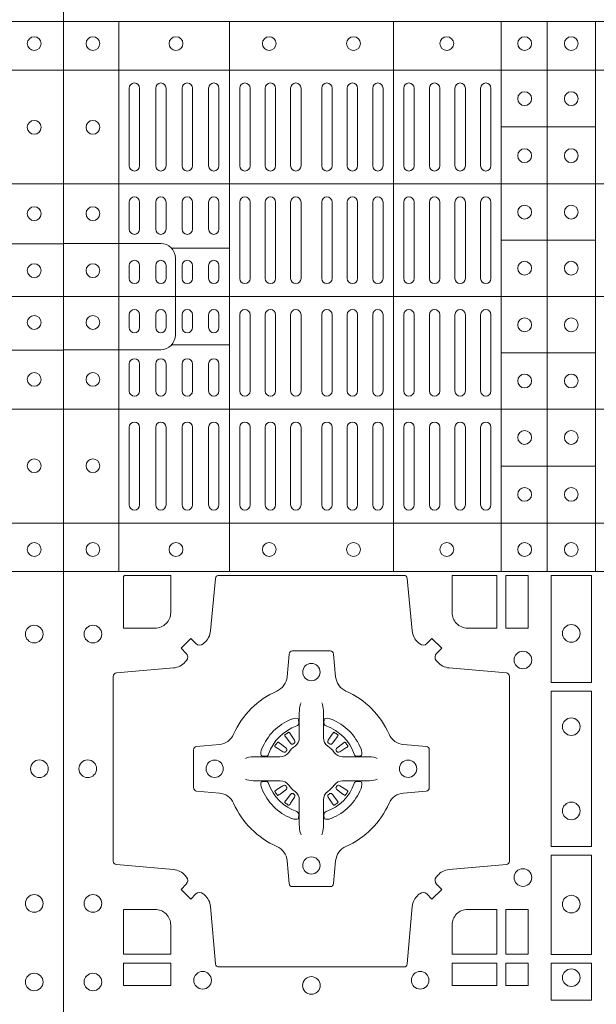
# Model space of a CAD drawing. Units: millimetres. Extents: x 0 to 21000, y 0 to 14850.
# Drawn here: x 7020 to 7187, y 9232 to 9517 of the extents above; entities that cross this region are included whole.
import ezdxf

# ---------------------------------------------------------------- set-up
doc = ezdxf.new("R2010")
doc.units = ezdxf.units.MM
doc.header["$LTSCALE"] = 333.33333
doc.layers.add('AS_kóty', color=132, linetype='Continuous', lineweight=13)
doc.layers.add('FRW-Rifi ST', color=124, linetype='Continuous', lineweight=5, transparency=0.5)
doc.styles.add('AS_Romans', font='simplex.shx', dxfattribs={"width": 0.8})
doc.dimstyles.new('AS_kóty_M25', dxfattribs={"dimscale": 25, "dimtxt": 2.5, "dimasz": 2.5, "dimexe": 2, "dimexo": 2.5, "dimgap": 0.75, "dimtad": 1, "dimdec": 1, "dimtxsty": 'AS_Romans', "dimcen": 2.5, "dimdle": 2, "dimclrd": 256, "dimclre": 256, "dimclrt": 256, "dimadec": 0, "dimazin": 0, "dimtfac": 1, "dimtdec": 0, "dimtmove": 0, "dimatfit": 2, "dimfxl": 0, "dimarcsym": 0})

# ---------------------------------------------------------------- blocks, each defined once
blk = doc.blocks.new('ST-Block_(DS)')
at = {"color": 0, "linetype": 'Continuous', "lineweight": 5}
for p, q in [((0, 0.4796), (0.8, 0.4796)), ((0.016, 0.4796), (0.016, 0.3204)), ((0.04802, 0.4796), (0.04802, 0.3204)), ((0.09552, 0.4796), (0.09552, 0.3204)), ((0.12675, 0.4796), (0.12675, 0.3204)), ((0.14, 0.4796), (0.14, 0.3204)), ((0.154, 0.4796), (0.154, 0.3204)), ((0, 0.4656), (0.8, 0.4656)), ((0.12675, 0.4491), (0.154, 0.4491)), ((0, 0.4326), (0.8, 0.4326)), ((0.12675, 0.4163), (0.154, 0.4163)), ((0.03128, 0.414), (0.04802, 0.414)), ((0, 0.4), (0.8, 0.4)), ((0.03128, 0.386), (0.04802, 0.386)), ((0.12675, 0.3837), (0.154, 0.3837)), ((0, 0.3674), (0.8, 0.3674)), ((0.12675, 0.3509), (0.154, 0.3509)), ((0, 0.3344), (0.8, 0.3344)), ((0, 0.3204), (0.8, 0.3204))]:
    blk.add_line(p, q, dxfattribs=at)
at = {"color": 0, "linetype": 'Continuous', "lineweight": 0}
for p, q in [((0.019, 0.43785), (0.019, 0.46035)), ((0.022, 0.43785), (0.022, 0.46035)), ((0.02667, 0.46035), (0.02667, 0.43785)), ((0.02967, 0.46035), (0.02967, 0.43785)), ((0.03433, 0.43785), (0.03433, 0.46035)), ((0.03733, 0.43785), (0.03733, 0.46035)), ((0.042, 0.46035), (0.042, 0.43785)), ((0.045, 0.46035), (0.045, 0.43785)), ((0.051, 0.43785), (0.051, 0.46035)), ((0.054, 0.43785), (0.054, 0.46035)), ((0.05838, 0.46035), (0.05838, 0.43785)), ((0.06137, 0.46035), (0.06137, 0.43785)), ((0.06575, 0.46035), (0.06575, 0.43785)), ((0.06875, 0.46035), (0.06875, 0.43785)), ((0.07475, 0.46035), (0.07475, 0.43785)), ((0.07775, 0.46035), (0.07775, 0.43785)), ((0.08213, 0.46035), (0.08213, 0.43785)), ((0.08512, 0.46035), (0.08512, 0.43785)), ((0.0895, 0.43785), (0.0895, 0.46035)), ((0.0925, 0.43785), (0.0925, 0.46035)), ((0.0985, 0.43785), (0.0985, 0.46035)), ((0.1015, 0.43785), (0.1015, 0.46035)), ((0.10592, 0.43785), (0.10592, 0.46035)), ((0.10892, 0.43785), (0.10892, 0.46035)), ((0.11333, 0.46035), (0.11333, 0.43785)), ((0.11633, 0.46035), (0.11633, 0.43785)), ((0.12075, 0.46035), (0.12075, 0.43785)), ((0.12375, 0.46035), (0.12375, 0.43785)), ((0.019, 0.4195), (0.019, 0.42735)), ((0.022, 0.4195), (0.022, 0.42735)), ((0.02667, 0.4195), (0.02667, 0.42735)), ((0.02967, 0.4195), (0.02967, 0.42735)), ((0.03433, 0.4195), (0.03433, 0.42735)), ((0.03733, 0.4195), (0.03733, 0.42735)), ((0.042, 0.4195), (0.042, 0.42735)), ((0.045, 0.4195), (0.045, 0.42735)), ((0.051, 0.42735), (0.051, 0.40525)), ((0.054, 0.42735), (0.054, 0.40525)), ((0.05838, 0.40525), (0.05838, 0.42735)), ((0.06137, 0.40525), (0.06137, 0.42735)), ((0.06575, 0.40525), (0.06575, 0.42735)), ((0.06875, 0.40525), (0.06875, 0.42735)), ((0.07475, 0.40525), (0.07475, 0.42735)), ((0.07775, 0.40525), (0.07775, 0.42735)), ((0.08213, 0.40525), (0.08213, 0.42735)), ((0.08512, 0.40525), (0.08512, 0.42735)), ((0.0895, 0.42735), (0.0895, 0.40525)), ((0.0925, 0.42735), (0.0925, 0.40525)), ((0.0985, 0.40525), (0.0985, 0.42735)), ((0.1015, 0.40525), (0.1015, 0.42735)), ((0.10592, 0.42735), (0.10592, 0.40525)), ((0.10892, 0.42735), (0.10892, 0.40525)), ((0.11333, 0.42735), (0.11333, 0.40525)), ((0.11633, 0.42735), (0.11633, 0.40525)), ((0.12075, 0.42735), (0.12075, 0.40525)), ((0.12375, 0.42735), (0.12375, 0.40525)), ((0.019, 0.40525), (0.019, 0.409)), ((0.022, 0.40525), (0.022, 0.409)), ((0.02667, 0.409), (0.02667, 0.40525)), ((0.02967, 0.409), (0.02967, 0.40525)), ((0.03433, 0.40525), (0.03433, 0.409)), ((0.03733, 0.40525), (0.03733, 0.409)), ((0.042, 0.409), (0.042, 0.40525)), ((0.045, 0.409), (0.045, 0.40525)), ((0.019, 0.39475), (0.019, 0.391)), ((0.022, 0.39475), (0.022, 0.391)), ((0.02667, 0.391), (0.02667, 0.39475)), ((0.02967, 0.391), (0.02967, 0.39475)), ((0.03433, 0.39475), (0.03433, 0.391)), ((0.03733, 0.39475), (0.03733, 0.391)), ((0.042, 0.391), (0.042, 0.39475)), ((0.045, 0.391), (0.045, 0.39475)), ((0.051, 0.37265), (0.051, 0.39475)), ((0.054, 0.37265), (0.054, 0.39475)), ((0.05838, 0.39475), (0.05838, 0.37265)), ((0.06137, 0.39475), (0.06137, 0.37265)), ((0.06575, 0.39475), (0.06575, 0.37265)), ((0.06875, 0.39475), (0.06875, 0.37265)), ((0.07475, 0.39475), (0.07475, 0.37265)), ((0.07775, 0.39475), (0.07775, 0.37265)), ((0.08213, 0.39475), (0.08213, 0.37265)), ((0.08512, 0.39475), (0.08512, 0.37265)), ((0.0895, 0.37265), (0.0895, 0.39475)), ((0.0925, 0.37265), (0.0925, 0.39475)), ((0.0985, 0.39475), (0.0985, 0.37265)), ((0.1015, 0.39475), (0.1015, 0.37265)), ((0.10592, 0.37265), (0.10592, 0.39475)), ((0.10892, 0.37265), (0.10892, 0.39475)), ((0.11333, 0.37265), (0.11333, 0.39475)), ((0.11633, 0.37265), (0.11633, 0.39475)), ((0.12075, 0.37265), (0.12075, 0.39475)), ((0.12375, 0.37265), (0.12375, 0.39475)), ((0.019, 0.3805), (0.019, 0.37265)), ((0.022, 0.3805), (0.022, 0.37265)), ((0.02667, 0.3805), (0.02667, 0.37265)), ((0.02967, 0.3805), (0.02967, 0.37265)), ((0.03433, 0.3805), (0.03433, 0.37265)), ((0.03733, 0.3805), (0.03733, 0.37265)), ((0.042, 0.3805), (0.042, 0.37265)), ((0.045, 0.3805), (0.045, 0.37265)), ((0.019, 0.36215), (0.019, 0.33965)), ((0.022, 0.36215), (0.022, 0.33965)), ((0.02667, 0.33965), (0.02667, 0.36215)), ((0.02967, 0.33965), (0.02967, 0.36215)), ((0.03433, 0.36215), (0.03433, 0.33965)), ((0.03733, 0.36215), (0.03733, 0.33965)), ((0.042, 0.33965), (0.042, 0.36215)), ((0.045, 0.33965), (0.045, 0.36215)), ((0.051, 0.36215), (0.051, 0.33965)), ((0.054, 0.36215), (0.054, 0.33965)), ((0.05838, 0.33965), (0.05838, 0.36215)), ((0.06137, 0.33965), (0.06137, 0.36215)), ((0.06575, 0.33965), (0.06575, 0.36215)), ((0.06875, 0.33965), (0.06875, 0.36215)), ((0.07475, 0.33965), (0.07475, 0.36215)), ((0.07775, 0.33965), (0.07775, 0.36215)), ((0.08213, 0.33965), (0.08213, 0.36215)), ((0.08512, 0.33965), (0.08512, 0.36215)), ((0.0895, 0.36215), (0.0895, 0.33965)), ((0.0925, 0.36215), (0.0925, 0.33965)), ((0.0985, 0.36215), (0.0985, 0.33965)), ((0.1015, 0.36215), (0.1015, 0.33965)), ((0.10592, 0.36215), (0.10592, 0.33965)), ((0.10892, 0.36215), (0.10892, 0.33965)), ((0.11333, 0.33965), (0.11333, 0.36215)), ((0.11633, 0.33965), (0.11633, 0.36215)), ((0.12075, 0.33965), (0.12075, 0.36215)), ((0.12375, 0.33965), (0.12375, 0.36215)), ((0.06512, 0.27379), (0.06505, 0.27375)), ((0.07838, 0.27379), (0.07845, 0.27375)), ((0.06418, 0.27313), (0.06411, 0.27308)), ((0.07932, 0.27313), (0.07939, 0.27308)), ((0.06418, 0.25337), (0.06411, 0.25342)), ((0.06512, 0.25271), (0.06505, 0.25275)), ((0.07838, 0.25271), (0.07845, 0.25275)), ((0.07932, 0.25337), (0.07939, 0.25342))]:
    blk.add_line(p, q, dxfattribs=at)
at = {"color": 0, "linetype": 'Continuous'}
blk.add_lwpolyline([(0, 0.8), (0.8, 0.8), (0.8, 0), (0, 0)], close=True, dxfattribs=at)
at = {"color": 0, "linetype": 'Continuous', "lineweight": 5}
for points in [[(0.03239, 0.4), (0.03239, 0.41113, 0.414224), (0.02813, 0.41539), (0, 0.41539)], [(0.76771, 0.3999), (0.76771, 0.41103, -0.414224), (0.77197, 0.41529), (0.8001, 0.41529)], [(0.03239, 0.4), (0.03239, 0.38887, -0.414224), (0.02813, 0.38461), (0, 0.38461)], [(0.76771, 0.3999), (0.76771, 0.38876, 0.414224), (0.77197, 0.38451), (0.8001, 0.38451)]]:
    blk.add_lwpolyline(points, format="xyb", dxfattribs=at)
at = {"color": 0, "linetype": 'Continuous', "lineweight": 0}
for points in [[(0.04038, 0.29942, -0.393417), (0.03833, 0.29949), (0.03684, 0.30099), (0.03401, 0.29816), (0.03551, 0.29667, -0.393708), (0.03558, 0.29462, 0.00291), (0.03522, 0.2942, -0.197739), (0.03185, 0.29245), (0.01528, 0.291, 0.389253), (0.01437, 0.29001), (0.01437, 0.23649, 0.389246), (0.01528, 0.2355), (0.03185, 0.23405, -0.197701), (0.03522, 0.2323, 0.00291), (0.03558, 0.23188, -0.393706), (0.03551, 0.22983), (0.03401, 0.22833), (0.03684, 0.22551), (0.03833, 0.22701, -0.39345), (0.04038, 0.22708, 0.00291), (0.0408, 0.22672, -0.197717), (0.04255, 0.22335), (0.044, 0.20678, 0.389261), (0.04499, 0.20587), (0.09851, 0.20587, 0.389254), (0.0995, 0.20678), (0.10095, 0.22335, -0.19771), (0.1027, 0.22672, 0.00291), (0.10312, 0.22708, -0.393445), (0.10517, 0.22701), (0.10667, 0.22551), (0.10949, 0.22833), (0.10799, 0.22983, -0.393717), (0.10792, 0.23188, 0.00291), (0.10828, 0.2323, -0.197697), (0.11165, 0.23405), (0.12822, 0.2355, 0.389254), (0.12913, 0.23649), (0.12913, 0.29001, 0.389261), (0.12822, 0.291), (0.11165, 0.29245, -0.197735), (0.10828, 0.2942, 0.00291), (0.10792, 0.29462, -0.393719), (0.10799, 0.29667), (0.10949, 0.29816), (0.10667, 0.30099), (0.10517, 0.29949, -0.393412), (0.10312, 0.29942, 0.00291), (0.1027, 0.29978, -0.197712), (0.10095, 0.30315), (0.0995, 0.31834, 0.389246), (0.09851, 0.31925), (0.04499, 0.31925, 0.389253), (0.044, 0.31834), (0.04255, 0.30315, -0.197719), (0.0408, 0.29978, 0.00291), (0.04038, 0.29942)], [(0.0265, 0.30398), (0.01734, 0.30398), (0.01734, 0.31901), (0.01758, 0.31901), (0.01758, 0.31925), (0.03102, 0.31925), (0.03102, 0.3085, -0.414214), (0.0265, 0.30398)], [(0.11248, 0.3085, 0.414214), (0.117, 0.30398), (0.12541, 0.30398), (0.12541, 0.31925), (0.11248, 0.31925), (0.11248, 0.3085)], [(0.09427, 0.27323, 0.273217), (0.0984, 0.27028), (0.10497, 0.2697, -0.38928), (0.10589, 0.26871), (0.10589, 0.25779, -0.389261), (0.10497, 0.2568), (0.0984, 0.25622, 0.273225), (0.09427, 0.25327, -0.186299), (0.08173, 0.24073, 0.273215), (0.07878, 0.2366), (0.0782, 0.23003, -0.389261), (0.07721, 0.22911), (0.06629, 0.22911, -0.38928), (0.0653, 0.23003), (0.06472, 0.2366, 0.273218), (0.06177, 0.24073, -0.186299), (0.04923, 0.25327, 0.273206), (0.0451, 0.25622), (0.03853, 0.2568, -0.389242), (0.03761, 0.25779), (0.03761, 0.26871, -0.389261), (0.03853, 0.2697), (0.0451, 0.27028, 0.273198), (0.04923, 0.27323, -0.186299), (0.06177, 0.28577, 0.273219), (0.06472, 0.2899), (0.0653, 0.29647, -0.389261), (0.06629, 0.29739), (0.07721, 0.29739, -0.389242), (0.0782, 0.29647), (0.07878, 0.2899, 0.273216), (0.08173, 0.28577, -0.186299), (0.09427, 0.27323)], [(0.06875, 0.28234), (0.06875, 0.28233), (0.06857, 0.28193, 0.060992), (0.06826, 0.27945), (0.06826, 0.27939), (0.06826, 0.27904), (0.06826, 0.27764), (0.06826, 0.27614), (0.06825, 0.27597), (0.06825, 0.27528), (0.06825, 0.27497), (0.06825, 0.27438), (0.06825, 0.27225, -0.240788), (0.06701, 0.26982, 0.080068), (0.06518, 0.26799, -0.2408), (0.06275, 0.26675), (0.06062, 0.26675), (0.06003, 0.26675), (0.05972, 0.26675), (0.05903, 0.26675), (0.05886, 0.26674), (0.05851, 0.26674), (0.0571, 0.26674), (0.05561, 0.26674), (0.05555, 0.26674, 0.066932), (0.05307, 0.26643), (0.05267, 0.26625), (0.05266, 0.26625)], [(0.07475, 0.28234), (0.07475, 0.28233), (0.07493, 0.28193, -0.060992), (0.07524, 0.27945), (0.07524, 0.27939), (0.07524, 0.27904), (0.07524, 0.27764), (0.07524, 0.27614), (0.07525, 0.27597), (0.07525, 0.27528), (0.07525, 0.27497), (0.07525, 0.27438), (0.07525, 0.27225, 0.240788), (0.07649, 0.26982, -0.080068), (0.07832, 0.26799, 0.2408), (0.08075, 0.26675), (0.08288, 0.26675), (0.08347, 0.26675), (0.08378, 0.26675), (0.08447, 0.26675), (0.08464, 0.26674), (0.08499, 0.26674), (0.0864, 0.26674), (0.08789, 0.26674), (0.08795, 0.26674, -0.066932), (0.09043, 0.26643), (0.09083, 0.26625), (0.09084, 0.26625)], [(0.0675, 0.27564, 0.350427), (0.06811, 0.27657), (0.06802, 0.27753), (0.06793, 0.27771), (0.06762, 0.27785), (0.06716, 0.27788), (0.06663, 0.27781), (0.06607, 0.27764), (0.06602, 0.27762, 0.205826), (0.05738, 0.26898), (0.05722, 0.2685), (0.05712, 0.26792), (0.05713, 0.26746), (0.05723, 0.26715), (0.05741, 0.26699), (0.05747, 0.26698), (0.05843, 0.26689, 0.349525), (0.05936, 0.2675, -0.231661), (0.0675, 0.27564)], [(0.076, 0.27564, -0.350427), (0.07539, 0.27657), (0.07548, 0.27753), (0.07557, 0.27771), (0.07588, 0.27785), (0.07634, 0.27788), (0.07687, 0.27781), (0.07743, 0.27764), (0.07748, 0.27762, -0.205826), (0.08612, 0.26898), (0.08628, 0.2685), (0.08638, 0.26792), (0.08637, 0.26746), (0.08627, 0.26715), (0.08609, 0.26699), (0.08603, 0.26698), (0.08507, 0.26689, -0.349525), (0.08414, 0.2675, 0.231661), (0.076, 0.27564)], [(0.06411, 0.27308, 0.399935), (0.06407, 0.27281), (0.06426, 0.27255), (0.06433, 0.27244), (0.06442, 0.27232), (0.06566, 0.27068), (0.06596, 0.27042), (0.06611, 0.27037), (0.06628, 0.27037), (0.06638, 0.2704), (0.06644, 0.27043, -0.012628), (0.06681, 0.27069), (0.0669, 0.27077), (0.06696, 0.27087), (0.06699, 0.27103), (0.06696, 0.27127), (0.06685, 0.27151), (0.06573, 0.27324), (0.06565, 0.27336), (0.06557, 0.27347), (0.06539, 0.27373, 0.399622), (0.06512, 0.27379)], [(0.06505, 0.27375, 0.021476), (0.06418, 0.27313)], [(0.07939, 0.27308, -0.399935), (0.07943, 0.27281), (0.07924, 0.27255), (0.07917, 0.27244), (0.07908, 0.27232), (0.07784, 0.27068), (0.07754, 0.27042), (0.07739, 0.27037), (0.07722, 0.27037), (0.07712, 0.2704), (0.07706, 0.27043, 0.012628), (0.07669, 0.27069), (0.0766, 0.27077), (0.07654, 0.27087), (0.07651, 0.27103), (0.07654, 0.27127), (0.07665, 0.27151), (0.07777, 0.27324), (0.07785, 0.27336), (0.07793, 0.27347), (0.07811, 0.27373, -0.399622), (0.07838, 0.27379)], [(0.07845, 0.27375, -0.021476), (0.07932, 0.27313)], [(0.06457, 0.26856), (0.06462, 0.26866), (0.06464, 0.26877), (0.06462, 0.26893), (0.06451, 0.26915), (0.06432, 0.26934), (0.06268, 0.27058), (0.06256, 0.27067), (0.06245, 0.27074), (0.06219, 0.27093, 0.399673), (0.06192, 0.27089), (0.06187, 0.27082, 0.021476), (0.06125, 0.26995), (0.06121, 0.26988, 0.399821), (0.06127, 0.26961), (0.06153, 0.26943), (0.06164, 0.26935), (0.06176, 0.26927), (0.06349, 0.26815), (0.06386, 0.26801), (0.06401, 0.26801), (0.06417, 0.26806), (0.06426, 0.26813), (0.06431, 0.26819, -0.012628), (0.06457, 0.26856)], [(0.07893, 0.26856), (0.07888, 0.26866), (0.07886, 0.26877), (0.07888, 0.26893), (0.07899, 0.26915), (0.07918, 0.26934), (0.08082, 0.27058), (0.08094, 0.27067), (0.08105, 0.27074), (0.08131, 0.27093, -0.399673), (0.08158, 0.27089), (0.08163, 0.27082, -0.021476), (0.08225, 0.26995), (0.08229, 0.26988, -0.399821), (0.08223, 0.26961), (0.08197, 0.26943), (0.08186, 0.26935), (0.08174, 0.26927), (0.08001, 0.26815), (0.07964, 0.26801), (0.07949, 0.26801), (0.07933, 0.26806), (0.07924, 0.26813), (0.07919, 0.26819, 0.012628), (0.07893, 0.26856)], [(0.06875, 0.24416), (0.06875, 0.24417), (0.06857, 0.24457, -0.060992), (0.06826, 0.24705), (0.06826, 0.24711), (0.06826, 0.24746), (0.06826, 0.24886), (0.06826, 0.25036), (0.06825, 0.25053), (0.06825, 0.25122), (0.06825, 0.25153), (0.06825, 0.25212), (0.06825, 0.25425, 0.240788), (0.06701, 0.25668, -0.080068), (0.06518, 0.25851, 0.2408), (0.06275, 0.25975), (0.06062, 0.25975), (0.06003, 0.25975), (0.05972, 0.25975), (0.05903, 0.25975), (0.05886, 0.25976), (0.05851, 0.25976), (0.0571, 0.25976), (0.05561, 0.25976), (0.05555, 0.25976, -0.066932), (0.05307, 0.26007), (0.05267, 0.26025), (0.05266, 0.26025)], [(0.0675, 0.25086, -0.350427), (0.06811, 0.24993), (0.06802, 0.24897), (0.06793, 0.24879), (0.06762, 0.24865), (0.06716, 0.24862), (0.06663, 0.24869), (0.06607, 0.24886), (0.06602, 0.24888, -0.205826), (0.05738, 0.25752), (0.05722, 0.258), (0.05712, 0.25858), (0.05713, 0.25904), (0.05723, 0.25935), (0.05741, 0.25951), (0.05747, 0.25952), (0.05843, 0.25961, -0.349525), (0.05936, 0.259, 0.231661), (0.0675, 0.25086)], [(0.07475, 0.24416), (0.07475, 0.24417), (0.07493, 0.24457, 0.060992), (0.07524, 0.24705), (0.07524, 0.24711), (0.07524, 0.24746), (0.07524, 0.24886), (0.07524, 0.25036), (0.07525, 0.25053), (0.07525, 0.25122), (0.07525, 0.25153), (0.07525, 0.25212), (0.07525, 0.25425, -0.240788), (0.07649, 0.25668, 0.080068), (0.07832, 0.25851, -0.2408), (0.08075, 0.25975), (0.08288, 0.25975), (0.08347, 0.25975), (0.08378, 0.25975), (0.08447, 0.25975), (0.08464, 0.25976), (0.08499, 0.25976), (0.0864, 0.25976), (0.08789, 0.25976), (0.08795, 0.25976, 0.066932), (0.09043, 0.26007), (0.09083, 0.26025), (0.09084, 0.26025)], [(0.076, 0.25086, 0.350427), (0.07539, 0.24993), (0.07548, 0.24897), (0.07557, 0.24879), (0.07588, 0.24865), (0.07634, 0.24862), (0.07687, 0.24869), (0.07743, 0.24886), (0.07748, 0.24888, 0.205826), (0.08612, 0.25752), (0.08628, 0.258), (0.08638, 0.25858), (0.08637, 0.25904), (0.08627, 0.25935), (0.08609, 0.25951), (0.08603, 0.25952), (0.08507, 0.25961, 0.349525), (0.08414, 0.259, -0.231661), (0.076, 0.25086)], [(0.06457, 0.25794), (0.06462, 0.25784), (0.06464, 0.25773), (0.06462, 0.25757), (0.06451, 0.25735), (0.06432, 0.25716), (0.06268, 0.25592), (0.06256, 0.25583), (0.06245, 0.25576), (0.06219, 0.25557, -0.399673), (0.06192, 0.25561), (0.06187, 0.25568, -0.021476), (0.06125, 0.25655), (0.06121, 0.25662, -0.399821), (0.06127, 0.25689), (0.06153, 0.25707), (0.06164, 0.25715), (0.06176, 0.25723), (0.06349, 0.25835), (0.06386, 0.25849), (0.06401, 0.25849), (0.06417, 0.25844), (0.06426, 0.25837), (0.06431, 0.25831, 0.012628), (0.06457, 0.25794)], [(0.07893, 0.25794), (0.07888, 0.25784), (0.07886, 0.25773), (0.07888, 0.25757), (0.07899, 0.25735), (0.07918, 0.25716), (0.08082, 0.25592), (0.08094, 0.25583), (0.08105, 0.25576), (0.08131, 0.25557, 0.399673), (0.08158, 0.25561), (0.08163, 0.25568, 0.021476), (0.08225, 0.25655), (0.08229, 0.25662, 0.399821), (0.08223, 0.25689), (0.08197, 0.25707), (0.08186, 0.25715), (0.08174, 0.25723), (0.08001, 0.25835), (0.07964, 0.25849), (0.07949, 0.25849), (0.07933, 0.25844), (0.07924, 0.25837), (0.07919, 0.25831, -0.012628), (0.07893, 0.25794)], [(0.06411, 0.25342, -0.399935), (0.06407, 0.25369), (0.06426, 0.25395), (0.06433, 0.25406), (0.06442, 0.25418), (0.06566, 0.25582), (0.06596, 0.25608), (0.06611, 0.25613), (0.06628, 0.25613), (0.06638, 0.2561), (0.06644, 0.25607, 0.012628), (0.06681, 0.25581), (0.0669, 0.25573), (0.06696, 0.25563), (0.06699, 0.25547), (0.06696, 0.25523), (0.06685, 0.25499), (0.06573, 0.25326), (0.06565, 0.25314), (0.06557, 0.25303), (0.06539, 0.25277, -0.399622), (0.06512, 0.25271)], [(0.07939, 0.25342, 0.399935), (0.07943, 0.25369), (0.07924, 0.25395), (0.07917, 0.25406), (0.07908, 0.25418), (0.07784, 0.25582), (0.07754, 0.25608), (0.07739, 0.25613), (0.07722, 0.25613), (0.07712, 0.2561), (0.07706, 0.25607, -0.012628), (0.07669, 0.25581), (0.0766, 0.25573), (0.07654, 0.25563), (0.07651, 0.25547), (0.07654, 0.25523), (0.07665, 0.25499), (0.07777, 0.25326), (0.07785, 0.25314), (0.07793, 0.25303), (0.07811, 0.25277, 0.399622), (0.07838, 0.25271)], [(0.06505, 0.25275, -0.021476), (0.06418, 0.25337)], [(0.07845, 0.25275, 0.021476), (0.07932, 0.25337)], [(0.0265, 0.22252, -0.414214), (0.03102, 0.218), (0.03102, 0.20959), (0.01734, 0.20959), (0.01734, 0.22252), (0.0265, 0.22252)], [(0.117, 0.22252, 0.414214), (0.11248, 0.218), (0.11248, 0.20959), (0.12541, 0.20959), (0.12541, 0.22252), (0.117, 0.22252)]]:
    blk.add_lwpolyline(points, format="xyb", dxfattribs=at)
for points in [[(0.12809, 0.31925), (0.12809, 0.30398), (0.1345, 0.30398), (0.1345, 0.31925)], [(0.15284, 0.28824), (0.14116, 0.28824), (0.14116, 0.31925), (0.15284, 0.31925)], [(0.15284, 0.24074), (0.14116, 0.24074), (0.14116, 0.28576), (0.15284, 0.28576)], [(0.15284, 0.2095), (0.15284, 0.23826), (0.14116, 0.23826), (0.14116, 0.2095)], [(0.12809, 0.22252), (0.1345, 0.22252), (0.1345, 0.20959), (0.12809, 0.20959)], [(0.01734, 0.20691), (0.01734, 0.2005), (0.03102, 0.2005), (0.03102, 0.20691)], [(0.11248, 0.20691), (0.11248, 0.2005), (0.12541, 0.2005), (0.12541, 0.20691)], [(0.12809, 0.20691), (0.12809, 0.2005), (0.1345, 0.2005), (0.1345, 0.20691)], [(0.15284, 0.19625), (0.14116, 0.19625), (0.14116, 0.207), (0.15284, 0.207)]]:
    blk.add_lwpolyline(points, close=True, dxfattribs=at)
for centre, radius in [((0.0085, 0.47325), 0.002), ((0.03255, 0.47325), 0.002), ((0.05955, 0.47325), 0.002), ((0.08395, 0.47325), 0.002), ((0.11095, 0.47325), 0.002), ((0.1335, 0.47325), 0.002), ((0.147, 0.47325), 0.002), ((0.7915, 0.47325), 0.002), ((0.1335, 0.4573), 0.002), ((0.147, 0.4573), 0.002), ((0.0085, 0.449), 0.002), ((0.7915, 0.449), 0.002), ((0.1335, 0.4408), 0.002), ((0.147, 0.4408), 0.002), ((0.0085, 0.424), 0.002), ((0.1335, 0.42445), 0.002), ((0.147, 0.42445), 0.002), ((0.7915, 0.424), 0.002), ((0.0085, 0.4075), 0.002), ((0.1335, 0.4082), 0.002), ((0.147, 0.4082), 0.002), ((0.7915, 0.4075), 0.002), ((0.0085, 0.3925), 0.002), ((0.1335, 0.3918), 0.002), ((0.147, 0.3918), 0.002), ((0.7915, 0.3925), 0.002), ((0.0085, 0.376), 0.002), ((0.1335, 0.37555), 0.002), ((0.147, 0.37555), 0.002), ((0.7915, 0.376), 0.002), ((0.1335, 0.3592), 0.002), ((0.147, 0.3592), 0.002), ((0.0085, 0.351), 0.002), ((0.7915, 0.351), 0.002), ((0.1335, 0.3427), 0.002), ((0.147, 0.3427), 0.002), ((0.0085, 0.32675), 0.002), ((0.03255, 0.32675), 0.002), ((0.05955, 0.32675), 0.002), ((0.08395, 0.32675), 0.002), ((0.11095, 0.32675), 0.002), ((0.1335, 0.32675), 0.002), ((0.147, 0.32675), 0.002), ((0.7915, 0.32675), 0.002), ((0.0085, 0.30225), 0.00255), ((0.147, 0.30245), 0.00255), ((0.7915, 0.30225), 0.00255), ((0.133, 0.29475), 0.00255), ((0.07175, 0.29125), 0.0025), ((0.147, 0.27545), 0.00255), ((0.007, 0.26325), 0.00255), ((0.04375, 0.26325), 0.0025), ((0.09975, 0.26325), 0.0025), ((0.793, 0.26325), 0.00255), ((0.147, 0.25105), 0.00255), ((0.07175, 0.23525), 0.0025), ((0.133, 0.23175), 0.00255), ((0.0085, 0.22425), 0.00255), ((0.147, 0.22405), 0.00255), ((0.7915, 0.22425), 0.00255), ((0.147, 0.20275), 0.00255), ((0.0085, 0.2015), 0.00255), ((0.04025, 0.202), 0.00255), ((0.07175, 0.2005), 0.00255), ((0.10325, 0.202), 0.00255), ((0.7915, 0.2015), 0.00255)]:
    blk.add_circle(centre, radius, dxfattribs=at)
for centre, start, end in [((0.0205, 0.46035), 0, 180), ((0.02817, 0.46035), 0, 180), ((0.03583, 0.46035), 0, 180), ((0.0435, 0.46035), 0, 180), ((0.0525, 0.46035), 0, 180), ((0.05988, 0.46035), 0, 180), ((0.06725, 0.46035), 0, 180), ((0.07625, 0.46035), 0, 180), ((0.08363, 0.46035), 0, 180), ((0.091, 0.46035), 0, 180), ((0.1, 0.46035), 0, 180), ((0.10742, 0.46035), 0, 180), ((0.11483, 0.46035), 0, 180), ((0.12225, 0.46035), 0, 180), ((0.0205, 0.43785), 180, 0), ((0.02817, 0.43785), 180, 0), ((0.03583, 0.43785), 180, 0), ((0.0435, 0.43785), 180, 0), ((0.0525, 0.43785), 180, 0), ((0.05988, 0.43785), 180, 0), ((0.06725, 0.43785), 180, 0), ((0.07625, 0.43785), 180, 0), ((0.08363, 0.43785), 180, 0), ((0.091, 0.43785), 180, 0), ((0.1, 0.43785), 180, 0), ((0.10742, 0.43785), 180, 0), ((0.11483, 0.43785), 180, 0), ((0.12225, 0.43785), 180, 0), ((0.0205, 0.42735), 0, 180), ((0.02817, 0.42735), 0, 180), ((0.03583, 0.42735), 0, 180), ((0.0435, 0.42735), 0, 180), ((0.0525, 0.42735), 0, 180), ((0.05988, 0.42735), 0, 180), ((0.06725, 0.42735), 0, 180), ((0.07625, 0.42735), 0, 180), ((0.08363, 0.42735), 0, 180), ((0.091, 0.42735), 0, 180), ((0.1, 0.42735), 0, 180), ((0.10742, 0.42735), 0, 180), ((0.11483, 0.42735), 0, 180), ((0.12225, 0.42735), 0, 180), ((0.0205, 0.4195), 180, 0), ((0.02817, 0.4195), 180, 0), ((0.03583, 0.4195), 180, 0), ((0.0435, 0.4195), 180, 0), ((0.0205, 0.409), 0, 180), ((0.02817, 0.409), 0, 180), ((0.03583, 0.409), 0, 180), ((0.0435, 0.409), 0, 180), ((0.0205, 0.40525), 180, 0), ((0.02817, 0.40525), 180, 0), ((0.03583, 0.40525), 180, 0), ((0.0435, 0.40525), 180, 0), ((0.0525, 0.40525), 180, 0), ((0.05988, 0.40525), 180, 0), ((0.06725, 0.40525), 180, 0), ((0.07625, 0.40525), 180, 0), ((0.08363, 0.40525), 180, 0), ((0.091, 0.40525), 180, 0), ((0.1, 0.40525), 180, 0), ((0.10742, 0.40525), 180, 0), ((0.11483, 0.40525), 180, 0), ((0.12225, 0.40525), 180, 0), ((0.0205, 0.39475), 0, 180), ((0.02817, 0.39475), 0, 180), ((0.03583, 0.39475), 0, 180), ((0.0435, 0.39475), 0, 180), ((0.0525, 0.39475), 0, 180), ((0.05988, 0.39475), 0, 180), ((0.06725, 0.39475), 0, 180), ((0.07625, 0.39475), 0, 180), ((0.08363, 0.39475), 0, 180), ((0.091, 0.39475), 0, 180), ((0.1, 0.39475), 0, 180), ((0.10742, 0.39475), 0, 180), ((0.11483, 0.39475), 0, 180), ((0.12225, 0.39475), 0, 180), ((0.0205, 0.391), 180, 0), ((0.02817, 0.391), 180, 0), ((0.03583, 0.391), 180, 0), ((0.0435, 0.391), 180, 0), ((0.0205, 0.3805), 0, 180), ((0.02817, 0.3805), 0, 180), ((0.03583, 0.3805), 0, 180), ((0.0435, 0.3805), 0, 180), ((0.0205, 0.37265), 180, 0), ((0.02817, 0.37265), 180, 0), ((0.03583, 0.37265), 180, 0), ((0.0435, 0.37265), 180, 0), ((0.0525, 0.37265), 180, 0), ((0.05988, 0.37265), 180, 0), ((0.06725, 0.37265), 180, 0), ((0.07625, 0.37265), 180, 0), ((0.08363, 0.37265), 180, 0), ((0.091, 0.37265), 180, 0), ((0.1, 0.37265), 180, 0), ((0.10742, 0.37265), 180, 0), ((0.11483, 0.37265), 180, 0), ((0.12225, 0.37265), 180, 0), ((0.0205, 0.36215), 0, 180), ((0.02817, 0.36215), 0, 180), ((0.03583, 0.36215), 0, 180), ((0.0435, 0.36215), 0, 180), ((0.0525, 0.36215), 0, 180), ((0.05988, 0.36215), 0, 180), ((0.06725, 0.36215), 0, 180), ((0.07625, 0.36215), 0, 180), ((0.08363, 0.36215), 0, 180), ((0.091, 0.36215), 0, 180), ((0.1, 0.36215), 0, 180), ((0.10742, 0.36215), 0, 180), ((0.11483, 0.36215), 0, 180), ((0.12225, 0.36215), 0, 180), ((0.0205, 0.33965), 180, 0), ((0.02817, 0.33965), 180, 0), ((0.03583, 0.33965), 180, 0), ((0.0435, 0.33965), 180, 0), ((0.0525, 0.33965), 180, 0), ((0.05988, 0.33965), 180, 0), ((0.06725, 0.33965), 180, 0), ((0.07625, 0.33965), 180, 0), ((0.08363, 0.33965), 180, 0), ((0.091, 0.33965), 180, 0), ((0.1, 0.33965), 180, 0), ((0.10742, 0.33965), 180, 0), ((0.11483, 0.33965), 180, 0), ((0.12225, 0.33965), 180, 0)]:
    blk.add_arc(centre, 0.0015, start, end, dxfattribs=at)
blk = doc.blocks.new('*D112')
at = {"layer": 'AS_kóty', "lineweight": -2}
for p, q in [((5432.71, 8974.31), (5432.71, 8680.45)), ((11932.71, 8974.31), (11932.71, 8680.45)), ((5495.21, 8730.45), (11870.21, 8730.45))]:
    blk.add_line(p, q, dxfattribs=at)
at = {"layer": 'AS_kóty'}
for points in [[(5495.21, 8740.86), (5495.21, 8720.03), (5432.71, 8730.45)], [(11870.21, 8720.03), (11870.21, 8740.86), (11932.71, 8730.45)]]:
    blk.add_solid(points, dxfattribs=at)
at = {"layer": 'Defpoints', "color": 0}
for p in [(5432.71, 9036.81), (11932.71, 9036.81), (11932.71, 8730.45)]:
    blk.add_point(p, dxfattribs=at)
at = {"layer": 'AS_kóty', "insert": (10056.32, 8786.4), "char_height": 62.5, "attachment_point": 5, "style": 'AS_Romans'}
blk.add_mtext('Délka = XX x 0,80 m = XX,XX m', dxfattribs=at)

msp = doc.modelspace()

# ---------------------------------------------------------------- block references
at = {"layer": 'FRW-Rifi ST', "xscale": 1000, "yscale": 1000, "zscale": 1000}
for p in [(6232.71, 9036.81), (7032.71, 9036.81)]:
    msp.add_blockref('ST-Block_(DS)', p, dxfattribs=at)

# ---------------------------------------------------------------- dimensions: what is measured, and where the dimension line sits
at = {"layer": 'AS_kóty'}
dim = msp.add_linear_dim(base=(11932.71, 8730.45), p1=(5432.71, 9036.81), p2=(11932.71, 9036.81), text='Délka = XX x 0,80 m = XX,XX m', dimstyle='AS_kóty_M25', dxfattribs=at)
dim.commit()
dim.dimension.update_dxf_attribs({"geometry": '*D112', "text_midpoint": (10056.32, 8730.45), "dimtype": 160})

doc.saveas('drawing.dxf')
